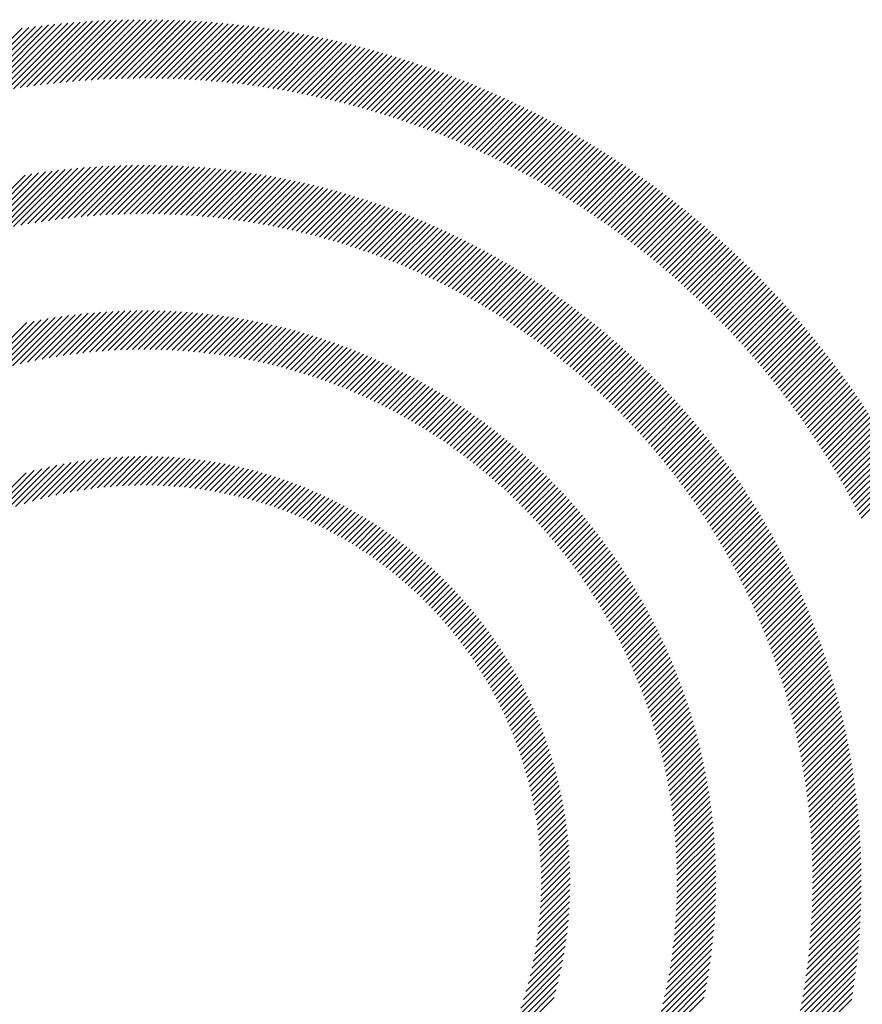
# Model space of a CAD drawing. Extents: x 1.6 to 22, y 0.9 to 27.7.
# Drawn here: x 2.4 to 3.2, y 26.8 to 27.7 of the extents above; entities that cross this region are included whole.
import ezdxf

# ---------------------------------------------------------------- set-up
doc = ezdxf.new("R2010")
doc.units = 0
doc.header["$LTSCALE"] = 2
doc.header["$MEASUREMENT"] = 0
doc.layers.get('0').update_dxf_attribs({"linetype": 'CONTINUOUS'})
doc.layers.add('BORDER', color=7, linetype='CONTINUOUS')
doc.styles.add('PLATE', font='MyriadPro-Regular_0.ttf')

# ---------------------------------------------------------------- blocks, each defined once
blk = doc.blocks.new('WTITLE')
at = {"color": 142, "linetype": 'Continuous', "true_color": 0x0093d0}
for p, q in [((-7.42226, -0.12086), (-7.39742, -0.09601)), ((-7.41972, -0.12047), (-7.39511, -0.09587)), ((-7.41721, -0.12012), (-7.39283, -0.09574)), ((-7.41472, -0.11979), (-7.39056, -0.09563)), ((-7.41225, -0.11948), (-7.3883, -0.09553)), ((-7.4098, -0.11919), (-7.38607, -0.09546)), ((-7.40738, -0.11893), (-7.38385, -0.09539)), ((-7.40498, -0.11869), (-7.38164, -0.09535)), ((-7.4026, -0.11847), (-7.37945, -0.09531)), ((-7.40025, -0.11827), (-7.37727, -0.0953)), ((-7.39791, -0.11809), (-7.37511, -0.09529)), ((-7.39559, -0.11793), (-7.37296, -0.0953)), ((-7.39329, -0.11779), (-7.37083, -0.09533)), ((-7.39101, -0.11766), (-7.36871, -0.09537)), ((-7.38874, -0.11756), (-7.3666, -0.09542)), ((-7.3865, -0.11747), (-7.36451, -0.09548)), ((-7.38427, -0.1174), (-7.36242, -0.09556)), ((-7.38206, -0.11735), (-7.36036, -0.09565)), ((-7.37986, -0.11731), (-7.3583, -0.09575)), ((-7.37768, -0.11729), (-7.35625, -0.09587)), ((-7.37551, -0.11728), (-7.35422, -0.09599)), ((-7.44933, -0.12634), (-7.42151, -0.09851)), ((-7.44647, -0.12564), (-7.419, -0.09817)), ((-7.44365, -0.12497), (-7.41652, -0.09784)), ((-7.44086, -0.12434), (-7.41406, -0.09754)), ((-7.43811, -0.12375), (-7.41162, -0.09727)), ((-7.43539, -0.12319), (-7.40921, -0.09701)), ((-7.43271, -0.12267), (-7.40681, -0.09677)), ((-7.43005, -0.12217), (-7.40443, -0.09655)), ((-7.42743, -0.1217), (-7.40208, -0.09635)), ((-7.42483, -0.12127), (-7.39974, -0.09617)), ((-7.37336, -0.11729), (-7.3522, -0.09613)), ((-7.37123, -0.11731), (-7.35019, -0.09628)), ((-7.36911, -0.11735), (-7.3482, -0.09644)), ((-7.367, -0.1174), (-7.34621, -0.09662)), ((-7.36491, -0.11747), (-7.34424, -0.0968)), ((-7.36283, -0.11755), (-7.34227, -0.097)), ((-7.36076, -0.11764), (-7.34032, -0.0972)), ((-7.35871, -0.11775), (-7.33838, -0.09742)), ((-7.35667, -0.11787), (-7.33645, -0.09765)), ((-7.35465, -0.118), (-7.33453, -0.09788)), ((-7.35263, -0.11815), (-7.33262, -0.09813)), ((-7.35063, -0.11831), (-7.33072, -0.09839)), ((-7.34865, -0.11848), (-7.32883, -0.09866)), ((-7.34667, -0.11866), (-7.32695, -0.09894)), ((-7.3447, -0.11885), (-7.32508, -0.09923)), ((-7.34275, -0.11906), (-7.32322, -0.09953)), ((-7.34081, -0.11928), (-7.32136, -0.09983)), ((-7.33888, -0.11951), (-7.31952, -0.10015)), ((-7.33696, -0.11975), (-7.31769, -0.10048)), ((-7.33505, -0.12), (-7.31587, -0.10081)), ((-7.33316, -0.12026), (-7.31405, -0.10116)), ((-7.33127, -0.12053), (-7.31225, -0.10151)), ((-7.32939, -0.12081), (-7.31045, -0.10187)), ((-7.32753, -0.12111), (-7.30866, -0.10224)), ((-7.32567, -0.12141), (-7.30688, -0.10262)), ((-7.32383, -0.12173), (-7.30511, -0.10301)), ((-7.32199, -0.12205), (-7.30335, -0.10341)), ((-7.32017, -0.12238), (-7.3016, -0.10381)), ((-7.31835, -0.12273), (-7.29986, -0.10423)), ((-7.31655, -0.12308), (-7.29812, -0.10465)), ((-7.31475, -0.12344), (-7.29639, -0.10508)), ((-7.31297, -0.12382), (-7.29467, -0.10552)), ((-7.31119, -0.1242), (-7.29296, -0.10597)), ((-7.30942, -0.12459), (-7.29125, -0.10642)), ((-7.30766, -0.12499), (-7.28956, -0.10688)), ((-7.30591, -0.1254), (-7.28787, -0.10735)), ((-7.30417, -0.12582), (-7.28619, -0.10783)), ((-7.30244, -0.12624), (-7.28451, -0.10832)), ((-7.30072, -0.12668), (-7.28285, -0.10881)), ((-7.299, -0.12712), (-7.28119, -0.10931)), ((-7.2973, -0.12758), (-7.27954, -0.10982)), ((-7.2956, -0.12804), (-7.2779, -0.11034)), ((-7.29391, -0.12851), (-7.27626, -0.11086)), ((-7.29223, -0.12898), (-7.27463, -0.11139)), ((-7.29056, -0.12947), (-7.27301, -0.11193)), ((-7.28889, -0.12997), (-7.2714, -0.11247)), ((-7.28724, -0.13047), (-7.26979, -0.11302)), ((-7.28559, -0.13098), (-7.26819, -0.11358)), ((-7.28395, -0.1315), (-7.2666, -0.11415)), ((-7.28231, -0.13202), (-7.26501, -0.11472)), ((-7.28069, -0.13256), (-7.26343, -0.1153)), ((-7.27907, -0.1331), (-7.26186, -0.11589)), ((-7.27746, -0.13365), (-7.26029, -0.11648)), ((-7.27586, -0.1342), (-7.25874, -0.11708)), ((-7.27427, -0.13477), (-7.25718, -0.11769)), ((-7.27268, -0.13534), (-7.25564, -0.1183)), ((-7.2711, -0.13592), (-7.2541, -0.11892)), ((-7.26953, -0.13651), (-7.25257, -0.11955)), ((-7.26796, -0.1371), (-7.25104, -0.12018)), ((-7.26641, -0.1377), (-7.24952, -0.12082)), ((-7.26486, -0.13831), (-7.24801, -0.12146)), ((-7.26331, -0.13893), (-7.2465, -0.12212)), ((-7.26178, -0.13955), (-7.245, -0.12277)), ((-7.26025, -0.14018), (-7.24351, -0.12344)), ((-7.25872, -0.14081), (-7.24202, -0.12411)), ((-7.25721, -0.14146), (-7.24054, -0.12479)), ((-7.2557, -0.14211), (-7.23907, -0.12547)), ((-7.2542, -0.14276), (-7.2376, -0.12616)), ((-7.2527, -0.14343), (-7.23613, -0.12686)), ((-7.25122, -0.1441), (-7.23468, -0.12756)), ((-7.24973, -0.14478), (-7.23323, -0.12827)), ((-7.24826, -0.14546), (-7.23178, -0.12898)), ((-7.24679, -0.14615), (-7.23034, -0.1297)), ((-7.24533, -0.14685), (-7.22891, -0.13043)), ((-7.24387, -0.14755), (-7.22748, -0.13116)), ((-7.24243, -0.14826), (-7.22606, -0.1319)), ((-7.24098, -0.14898), (-7.22465, -0.13264)), ((-7.23955, -0.1497), (-7.22324, -0.13339)), ((-7.23812, -0.15043), (-7.22184, -0.13415)), ((-7.2367, -0.15117), (-7.22044, -0.13491)), ((-7.23528, -0.15191), (-7.21905, -0.13568)), ((-7.23387, -0.15266), (-7.21766, -0.13645)), ((-7.23246, -0.15341), (-7.21628, -0.13723)), ((-7.23107, -0.15417), (-7.21491, -0.13801)), ((-7.22967, -0.15494), (-7.21354, -0.1388)), ((-7.22829, -0.15571), (-7.21217, -0.1396)), ((-7.22691, -0.15649), (-7.21082, -0.1404)), ((-7.22554, -0.15728), (-7.20946, -0.14121)), ((-7.22417, -0.15807), (-7.20812, -0.14202)), ((-7.22281, -0.15887), (-7.20678, -0.14284)), ((-7.22145, -0.15967), (-7.20544, -0.14366)), ((-7.2201, -0.16048), (-7.20411, -0.14449)), ((-7.21876, -0.16129), (-7.20279, -0.14532)), ((-7.21742, -0.16212), (-7.20147, -0.14616)), ((-7.21609, -0.16294), (-7.20016, -0.14701)), ((-7.42743, -0.17351), (-7.40542, -0.15151)), ((-7.42472, -0.17296), (-7.40301, -0.15126)), ((-7.42204, -0.17245), (-7.40062, -0.15103)), ((-7.4194, -0.17197), (-7.39826, -0.15082)), ((-7.4168, -0.17152), (-7.39591, -0.15063)), ((-7.41423, -0.17111), (-7.39359, -0.15047)), ((-7.4117, -0.17074), (-7.39129, -0.15033)), ((-7.40919, -0.17039), (-7.38901, -0.15021)), ((-7.40671, -0.17007), (-7.38675, -0.15011)), ((-7.40426, -0.16978), (-7.38451, -0.15003)), ((-7.40184, -0.16952), (-7.38229, -0.14996)), ((-7.39945, -0.16928), (-7.38009, -0.14992)), ((-7.39708, -0.16907), (-7.3779, -0.14989)), ((-7.39473, -0.16888), (-7.37573, -0.14988)), ((-7.39241, -0.16872), (-7.37358, -0.14989)), ((-7.39011, -0.16858), (-7.37145, -0.14992)), ((-7.38783, -0.16846), (-7.36933, -0.14996)), ((-7.38557, -0.16836), (-7.36723, -0.15002)), ((-7.38334, -0.16828), (-7.36514, -0.15009)), ((-7.38112, -0.16823), (-7.36307, -0.15018)), ((-7.37893, -0.16819), (-7.36102, -0.15028)), ((-7.37675, -0.16817), (-7.35897, -0.1504)), ((-7.37459, -0.16817), (-7.35695, -0.15053)), ((-7.37245, -0.16819), (-7.35493, -0.15067)), ((-7.37033, -0.16822), (-7.35294, -0.15083)), ((-7.36822, -0.16828), (-7.35095, -0.15101)), ((-7.36613, -0.16835), (-7.34898, -0.15119)), ((-7.36406, -0.16843), (-7.34702, -0.15139)), ((-7.21477, -0.16378), (-7.19885, -0.14786)), ((-7.21345, -0.16462), (-7.19755, -0.14872)), ((-7.21213, -0.16546), (-7.19625, -0.14958)), ((-7.21082, -0.16631), (-7.19496, -0.15044)), ((-7.20952, -0.16717), (-7.19367, -0.15132)), ((-7.44463, -0.17777), (-7.42046, -0.1536)), ((-7.44164, -0.17693), (-7.41788, -0.15318)), ((-7.4387, -0.17616), (-7.41534, -0.15279)), ((-7.43582, -0.17543), (-7.41282, -0.15243)), ((-7.43298, -0.17474), (-7.41033, -0.1521)), ((-7.43018, -0.17411), (-7.40786, -0.15179)), ((-7.362, -0.16854), (-7.34508, -0.15161)), ((-7.35996, -0.16865), (-7.34314, -0.15183)), ((-7.35794, -0.16879), (-7.34122, -0.15207)), ((-7.35593, -0.16894), (-7.33931, -0.15232)), ((-7.35393, -0.1691), (-7.33742, -0.15259)), ((-7.35195, -0.16928), (-7.33554, -0.15286)), ((-7.34999, -0.16947), (-7.33366, -0.15315)), ((-7.34803, -0.16968), (-7.3318, -0.15345)), ((-7.34609, -0.1699), (-7.32995, -0.15376)), ((-7.34417, -0.17013), (-7.32812, -0.15408)), ((-7.34226, -0.17038), (-7.32629, -0.15441)), ((-7.34036, -0.17064), (-7.32448, -0.15475)), ((-7.33847, -0.17091), (-7.32267, -0.15511)), ((-7.20823, -0.16803), (-7.19239, -0.15219)), ((-7.20694, -0.1689), (-7.19111, -0.15308)), ((-7.20565, -0.16977), (-7.18984, -0.15397)), ((-7.20437, -0.17065), (-7.18858, -0.15486)), ((-7.3366, -0.1712), (-7.32088, -0.15547)), ((-7.33474, -0.1715), (-7.31909, -0.15585)), ((-7.33289, -0.17181), (-7.31732, -0.15624)), ((-7.33106, -0.17213), (-7.31556, -0.15663)), ((-7.32923, -0.17247), (-7.31381, -0.15704)), ((-7.32742, -0.17281), (-7.31206, -0.15745)), ((-7.32562, -0.17317), (-7.31033, -0.15788)), ((-7.32383, -0.17354), (-7.30861, -0.15832)), ((-7.32205, -0.17392), (-7.3069, -0.15876)), ((-7.2031, -0.17154), (-7.18732, -0.15576)), ((-7.20183, -0.17243), (-7.18606, -0.15666)), ((-7.20057, -0.17333), (-7.18481, -0.15757)), ((-7.19931, -0.17423), (-7.18357, -0.15849)), ((-7.32029, -0.17431), (-7.30519, -0.15922)), ((-7.31853, -0.17472), (-7.3035, -0.15968)), ((-7.31679, -0.17513), (-7.30182, -0.16016)), ((-7.31505, -0.17555), (-7.30014, -0.16064)), ((-7.31333, -0.17599), (-7.29847, -0.16113)), ((-7.31162, -0.17643), (-7.29682, -0.16164)), ((-7.30991, -0.17689), (-7.29517, -0.16215)), ((-7.19806, -0.17514), (-7.18233, -0.15941)), ((-7.19682, -0.17605), (-7.1811, -0.16033)), ((-7.19558, -0.17697), (-7.17987, -0.16126)), ((-7.19434, -0.1779), (-7.17865, -0.1622)), ((-7.30822, -0.17736), (-7.29353, -0.16267)), ((-7.30654, -0.17783), (-7.2919, -0.16319)), ((-7.30486, -0.17832), (-7.29028, -0.16373)), ((-7.3032, -0.17881), (-7.28866, -0.16428)), ((-7.30155, -0.17932), (-7.28706, -0.16483)), ((-7.2999, -0.17983), (-7.28546, -0.16539)), ((-7.29827, -0.18036), (-7.28388, -0.16596)), ((-7.19312, -0.17883), (-7.17743, -0.16314)), ((-7.19189, -0.17976), (-7.17622, -0.16409)), ((-7.19068, -0.1807), (-7.17501, -0.16504)), ((-7.18947, -0.18165), (-7.17381, -0.16599)), ((-7.29664, -0.18089), (-7.2823, -0.16654)), ((-7.29503, -0.18143), (-7.28072, -0.16713)), ((-7.29342, -0.18199), (-7.27916, -0.16773)), ((-7.29182, -0.18255), (-7.27761, -0.16833)), ((-7.29023, -0.18312), (-7.27606, -0.16894)), ((-7.28865, -0.1837), (-7.27452, -0.16956)), ((-7.18826, -0.18261), (-7.17261, -0.16696)), ((-7.18706, -0.18356), (-7.17142, -0.16792)), ((-7.18587, -0.18453), (-7.17023, -0.16889)), ((-7.18468, -0.1855), (-7.16905, -0.16987)), ((-7.28708, -0.18428), (-7.27299, -0.17019)), ((-7.28552, -0.18488), (-7.27147, -0.17083)), ((-7.28397, -0.18549), (-7.26995, -0.17147)), ((-7.28242, -0.1861), (-7.26844, -0.17212)), ((-7.28089, -0.18672), (-7.26694, -0.17278)), ((-7.27936, -0.18735), (-7.26545, -0.17344)), ((-7.18349, -0.18647), (-7.16787, -0.17085)), ((-7.18231, -0.18745), (-7.1667, -0.17184)), ((-7.18114, -0.18844), (-7.16554, -0.17283)), ((-7.27784, -0.18799), (-7.26396, -0.17412)), ((-7.27633, -0.18864), (-7.26249, -0.1748)), ((-7.27482, -0.18929), (-7.26102, -0.17549)), ((-7.27333, -0.18996), (-7.25955, -0.17618)), ((-7.27184, -0.19063), (-7.2581, -0.17689)), ((-7.17997, -0.18943), (-7.16437, -0.17383)), ((-7.17881, -0.19043), (-7.16322, -0.17483)), ((-7.17766, -0.19143), (-7.16207, -0.17584)), ((-7.17651, -0.19244), (-7.16092, -0.17685)), ((-7.27036, -0.19131), (-7.25665, -0.1776)), ((-7.26889, -0.192), (-7.25521, -0.17832)), ((-7.26743, -0.19269), (-7.25378, -0.17904)), ((-7.26597, -0.1934), (-7.25235, -0.17977)), ((-7.26453, -0.19411), (-7.25093, -0.18051)), ((-7.17536, -0.19345), (-7.15978, -0.17787)), ((-7.17422, -0.19447), (-7.15865, -0.1789)), ((-7.17309, -0.1955), (-7.15751, -0.17992)), ((-7.17196, -0.19653), (-7.15639, -0.18096)), ((-7.26309, -0.19483), (-7.24952, -0.18126)), ((-7.26166, -0.19556), (-7.24811, -0.18201)), ((-7.26023, -0.19629), (-7.24671, -0.18277)), ((-7.25882, -0.19703), (-7.24532, -0.18354)), ((-7.25741, -0.19778), (-7.24394, -0.18431)), ((-7.17083, -0.19756), (-7.15527, -0.182)), ((-7.16972, -0.1986), (-7.15415, -0.18304)), ((-7.1686, -0.19965), (-7.15304, -0.18409)), ((-7.25601, -0.19854), (-7.24256, -0.18509)), ((-7.25461, -0.19931), (-7.24119, -0.18588)), ((-7.25322, -0.20008), (-7.23982, -0.18668)), ((-7.25185, -0.20086), (-7.23847, -0.18748)), ((-7.25047, -0.20164), (-7.23712, -0.18829)), ((-7.1675, -0.2007), (-7.15194, -0.18514)), ((-7.16639, -0.20176), (-7.15084, -0.1862)), ((-7.1653, -0.20282), (-7.14974, -0.18726)), ((-7.16421, -0.20389), (-7.14865, -0.18833)), ((-7.24911, -0.20244), (-7.23577, -0.1891)), ((-7.24775, -0.20324), (-7.23444, -0.18992)), ((-7.2464, -0.20405), (-7.2331, -0.19075)), ((-7.24506, -0.20486), (-7.23178, -0.19159)), ((-7.16312, -0.20496), (-7.14757, -0.18941)), ((-7.16204, -0.20604), (-7.14649, -0.19048)), ((-7.16097, -0.20712), (-7.14541, -0.19157)), ((-7.24372, -0.20569), (-7.23046, -0.19243)), ((-7.24239, -0.20652), (-7.22915, -0.19328)), ((-7.24107, -0.20735), (-7.22785, -0.19413)), ((-7.23976, -0.2082), (-7.22655, -0.19499)), ((-7.23845, -0.20905), (-7.22526, -0.19586)), ((-7.1599, -0.20821), (-7.14434, -0.19266)), ((-7.15883, -0.20931), (-7.14328, -0.19375)), ((-7.15778, -0.21041), (-7.14222, -0.19485)), ((-7.23715, -0.20991), (-7.22397, -0.19673)), ((-7.23586, -0.21077), (-7.2227, -0.19761)), ((-7.23457, -0.21165), (-7.22142, -0.1985)), ((-7.23329, -0.21253), (-7.22016, -0.19939)), ((-7.15672, -0.21151), (-7.14116, -0.19595)), ((-7.15567, -0.21262), (-7.14011, -0.19706)), ((-7.15463, -0.21374), (-7.13907, -0.19818)), ((-7.1536, -0.21486), (-7.13803, -0.1993)), ((-7.23202, -0.21341), (-7.2189, -0.20029)), ((-7.23075, -0.2143), (-7.21765, -0.2012)), ((-7.22949, -0.2152), (-7.2164, -0.20211)), ((-7.22824, -0.21611), (-7.21516, -0.20303)), ((-7.15256, -0.21599), (-7.13699, -0.20042)), ((-7.15154, -0.21712), (-7.13597, -0.20155)), ((-7.15052, -0.21826), (-7.13494, -0.20268)), ((-7.42517, -0.22523), (-7.40663, -0.20668)), ((-7.4223, -0.22452), (-7.40412, -0.20634)), ((-7.4195, -0.22387), (-7.40165, -0.20602)), ((-7.41674, -0.22327), (-7.39921, -0.20574)), ((-7.41404, -0.22273), (-7.3968, -0.2055)), ((-7.41138, -0.22223), (-7.39443, -0.20528)), ((-7.40877, -0.22178), (-7.39208, -0.20509)), ((-7.4062, -0.22137), (-7.38976, -0.20492)), ((-7.40367, -0.221), (-7.38746, -0.20479)), ((-7.40118, -0.22066), (-7.38519, -0.20468)), ((-7.39872, -0.22037), (-7.38295, -0.20459)), ((-7.3963, -0.2201), (-7.38073, -0.20453)), ((-7.39391, -0.21987), (-7.37853, -0.20449)), ((-7.39156, -0.21968), (-7.37635, -0.20447)), ((-7.38923, -0.21951), (-7.3742, -0.20447)), ((-7.38693, -0.21937), (-7.37206, -0.2045)), ((-7.38466, -0.21925), (-7.36995, -0.20455)), ((-7.38241, -0.21917), (-7.36786, -0.20461)), ((-7.38019, -0.2191), (-7.36578, -0.20469)), ((-7.378, -0.21907), (-7.36373, -0.2048)), ((-7.37582, -0.21906), (-7.36169, -0.20492)), ((-7.37367, -0.21907), (-7.35967, -0.20506)), ((-7.37155, -0.2191), (-7.35767, -0.20522)), ((-7.36944, -0.21915), (-7.35568, -0.20539)), ((-7.36736, -0.21923), (-7.35372, -0.20558)), ((-7.3653, -0.21932), (-7.35177, -0.20579)), ((-7.36325, -0.21944), (-7.34983, -0.20601)), ((-7.36123, -0.21957), (-7.34791, -0.20625)), ((-7.35922, -0.21972), (-7.34601, -0.20651)), ((-7.35724, -0.2199), (-7.34412, -0.20678)), ((-7.227, -0.21702), (-7.21393, -0.20395)), ((-7.22576, -0.21794), (-7.2127, -0.20488)), ((-7.22452, -0.21887), (-7.21148, -0.20582)), ((-7.2233, -0.2198), (-7.21026, -0.20676)), ((-7.1495, -0.21941), (-7.13392, -0.20382)), ((-7.14849, -0.22056), (-7.13291, -0.20497)), ((-7.14749, -0.22171), (-7.1319, -0.20612)), ((-7.44055, -0.22981), (-7.41973, -0.209)), ((-7.43731, -0.22873), (-7.41703, -0.20845)), ((-7.43416, -0.22774), (-7.41437, -0.20795)), ((-7.43109, -0.22683), (-7.41175, -0.20749)), ((-7.4281, -0.226), (-7.40917, -0.20707)), ((-7.35527, -0.22009), (-7.34225, -0.20706)), ((-7.35332, -0.22029), (-7.34039, -0.20736)), ((-7.35138, -0.22052), (-7.33854, -0.20768)), ((-7.34947, -0.22076), (-7.33671, -0.20801)), ((-7.34757, -0.22102), (-7.33489, -0.20835)), ((-7.34568, -0.22129), (-7.33309, -0.2087)), ((-7.34381, -0.22159), (-7.3313, -0.20907)), ((-7.34196, -0.22189), (-7.32952, -0.20946)), ((-7.34012, -0.22221), (-7.32776, -0.20985)), ((-7.3383, -0.22255), (-7.32601, -0.21026)), ((-7.22208, -0.22074), (-7.20905, -0.20771)), ((-7.22087, -0.22169), (-7.20785, -0.20867)), ((-7.21966, -0.22264), (-7.20665, -0.20963)), ((-7.21847, -0.2236), (-7.20546, -0.2106)), ((-7.14649, -0.22287), (-7.13089, -0.20727)), ((-7.1455, -0.22404), (-7.1299, -0.20843)), ((-7.14451, -0.22521), (-7.1289, -0.2096)), ((-7.33649, -0.2229), (-7.32427, -0.21068)), ((-7.3347, -0.22327), (-7.32255, -0.21111)), ((-7.33292, -0.22365), (-7.32083, -0.21156)), ((-7.33116, -0.22404), (-7.31913, -0.21201)), ((-7.3294, -0.22445), (-7.31744, -0.21248)), ((-7.32767, -0.22487), (-7.31576, -0.21296)), ((-7.32594, -0.2253), (-7.31409, -0.21345)), ((-7.32423, -0.22575), (-7.31244, -0.21396)), ((-7.21727, -0.22457), (-7.20428, -0.21158)), ((-7.21609, -0.22555), (-7.2031, -0.21256)), ((-7.21491, -0.22653), (-7.20193, -0.21354)), ((-7.14353, -0.22639), (-7.12791, -0.21077)), ((-7.14255, -0.22757), (-7.12693, -0.21194)), ((-7.14158, -0.22876), (-7.12595, -0.21312)), ((-7.14062, -0.22995), (-7.12498, -0.21431)), ((-7.32253, -0.22621), (-7.31079, -0.21447)), ((-7.32084, -0.22668), (-7.30916, -0.215)), ((-7.31917, -0.22716), (-7.30754, -0.21553)), ((-7.31751, -0.22766), (-7.30593, -0.21608)), ((-7.31586, -0.22817), (-7.30433, -0.21664)), ((-7.31422, -0.22869), (-7.30274, -0.21721)), ((-7.3126, -0.22922), (-7.30116, -0.21779)), ((-7.21374, -0.22751), (-7.20076, -0.21454)), ((-7.21257, -0.22851), (-7.1996, -0.21554)), ((-7.21141, -0.22951), (-7.19845, -0.21654)), ((-7.21026, -0.23051), (-7.1973, -0.21755)), ((-7.13966, -0.23115), (-7.12401, -0.2155)), ((-7.1387, -0.23235), (-7.12305, -0.2167)), ((-7.13775, -0.23356), (-7.12209, -0.2179)), ((-7.31098, -0.22977), (-7.29959, -0.21837)), ((-7.30938, -0.23033), (-7.29803, -0.21897)), ((-7.30779, -0.23089), (-7.29648, -0.21958)), ((-7.30621, -0.23147), (-7.29494, -0.2202)), ((-7.30464, -0.23206), (-7.29341, -0.22083)), ((-7.30308, -0.23266), (-7.29189, -0.22147)), ((-7.20912, -0.23153), (-7.19616, -0.21857)), ((-7.20798, -0.23255), (-7.19503, -0.21959)), ((-7.20684, -0.23357), (-7.1939, -0.22062)), ((-7.20572, -0.2346), (-7.19277, -0.22166)), ((-7.13681, -0.23478), (-7.12114, -0.2191)), ((-7.13587, -0.236), (-7.12019, -0.22031)), ((-7.13494, -0.23723), (-7.11925, -0.22153)), ((-7.30153, -0.23327), (-7.29038, -0.22212)), ((-7.3, -0.2339), (-7.28888, -0.22278)), ((-7.29847, -0.23453), (-7.28739, -0.22345)), ((-7.29695, -0.23517), (-7.28591, -0.22412)), ((-7.29545, -0.23582), (-7.28443, -0.22481)), ((-7.2046, -0.23564), (-7.19166, -0.2227)), ((-7.20349, -0.23669), (-7.19055, -0.22375)), ((-7.20238, -0.23774), (-7.18944, -0.22481)), ((-7.13401, -0.23846), (-7.11831, -0.22275)), ((-7.13309, -0.2397), (-7.11738, -0.22398)), ((-7.13218, -0.24094), (-7.11645, -0.22521)), ((-7.29395, -0.23649), (-7.28297, -0.22551)), ((-7.29247, -0.23716), (-7.28152, -0.22621)), ((-7.29099, -0.23785), (-7.28007, -0.22693)), ((-7.28953, -0.23854), (-7.27864, -0.22765)), ((-7.28807, -0.23924), (-7.27721, -0.22838)), ((-7.28663, -0.23996), (-7.27579, -0.22912)), ((-7.20128, -0.2388), (-7.18834, -0.22587)), ((-7.20019, -0.23987), (-7.18725, -0.22693)), ((-7.1991, -0.24094), (-7.18617, -0.228)), ((-7.19802, -0.24202), (-7.18509, -0.22908)), ((-7.13127, -0.24219), (-7.11553, -0.22645)), ((-7.13036, -0.24344), (-7.11461, -0.22769)), ((-7.12947, -0.2447), (-7.1137, -0.22894)), ((-7.28519, -0.24068), (-7.27439, -0.22987)), ((-7.28377, -0.24141), (-7.27299, -0.23063)), ((-7.28235, -0.24216), (-7.27159, -0.2314)), ((-7.28094, -0.24291), (-7.27021, -0.23218)), ((-7.19695, -0.2431), (-7.18401, -0.23017)), ((-7.19588, -0.24419), (-7.18294, -0.23126)), ((-7.19482, -0.24529), (-7.18188, -0.23236)), ((-7.12857, -0.24597), (-7.1128, -0.23019)), ((-7.12769, -0.24724), (-7.1119, -0.23145)), ((-7.12681, -0.24852), (-7.111, -0.23271)), ((-7.27955, -0.24367), (-7.26884, -0.23296)), ((-7.27816, -0.24444), (-7.26747, -0.23375)), ((-7.27678, -0.24522), (-7.26612, -0.23456)), ((-7.27541, -0.24601), (-7.26477, -0.23537)), ((-7.27405, -0.24681), (-7.26343, -0.23618)), ((-7.19376, -0.2464), (-7.18083, -0.23346)), ((-7.19272, -0.24751), (-7.17978, -0.23457)), ((-7.19168, -0.24863), (-7.17873, -0.23568)), ((-7.12593, -0.2498), (-7.11011, -0.23398)), ((-7.12506, -0.25109), (-7.10923, -0.23526)), ((-7.2727, -0.24761), (-7.26209, -0.23701)), ((-7.27136, -0.24843), (-7.26077, -0.23785)), ((-7.27002, -0.24926), (-7.25946, -0.23869)), ((-7.2687, -0.25009), (-7.25815, -0.23954)), ((-7.19064, -0.24975), (-7.1777, -0.2368)), ((-7.18961, -0.25088), (-7.17666, -0.23793)), ((-7.18859, -0.25202), (-7.17564, -0.23906)), ((-7.18758, -0.25316), (-7.17462, -0.2402)), ((-7.1242, -0.25239), (-7.10835, -0.23654)), ((-7.12334, -0.25369), (-7.10748, -0.23782)), ((-7.12249, -0.25499), (-7.10661, -0.23911)), ((-7.26738, -0.25093), (-7.25685, -0.2404)), ((-7.26607, -0.25179), (-7.25556, -0.24127)), ((-7.26478, -0.25265), (-7.25428, -0.24215)), ((-7.26349, -0.25352), (-7.253, -0.24303)), ((-7.18657, -0.25431), (-7.17361, -0.24135)), ((-7.18557, -0.25547), (-7.1726, -0.2425)), ((-7.18457, -0.25663), (-7.1716, -0.24366)), ((-7.12164, -0.25631), (-7.10574, -0.24041)), ((-7.1208, -0.25762), (-7.10489, -0.24171)), ((-7.11996, -0.25895), (-7.10403, -0.24302)), ((-7.26221, -0.25439), (-7.25174, -0.24392)), ((-7.26093, -0.25528), (-7.25048, -0.24482)), ((-7.25967, -0.25618), (-7.24923, -0.24573)), ((-7.25842, -0.25708), (-7.24798, -0.24665)), ((-7.25717, -0.25799), (-7.24675, -0.24757)), ((-7.18358, -0.2578), (-7.1706, -0.24482)), ((-7.1826, -0.25898), (-7.16962, -0.24599)), ((-7.18163, -0.26016), (-7.16863, -0.24717)), ((-7.11914, -0.26028), (-7.10319, -0.24433)), ((-7.11831, -0.26161), (-7.10235, -0.24565)), ((-7.1175, -0.26295), (-7.10151, -0.24697)), ((-7.25593, -0.25891), (-7.24552, -0.2485)), ((-7.2547, -0.25984), (-7.2443, -0.24944)), ((-7.25348, -0.26078), (-7.24309, -0.25039)), ((-7.18066, -0.26136), (-7.16766, -0.24835)), ((-7.1797, -0.26255), (-7.16669, -0.24954)), ((-7.17874, -0.26376), (-7.16572, -0.25074)), ((-7.11668, -0.2643), (-7.10068, -0.2483)), ((-7.11588, -0.26566), (-7.09985, -0.24963)), ((-7.11508, -0.26702), (-7.09904, -0.25097)), ((-7.25227, -0.26173), (-7.24189, -0.25134)), ((-7.25106, -0.26268), (-7.24069, -0.25231)), ((-7.24987, -0.26364), (-7.2395, -0.25328)), ((-7.24868, -0.26461), (-7.23832, -0.25426)), ((-7.17779, -0.26497), (-7.16476, -0.25194)), ((-7.17685, -0.26618), (-7.16381, -0.25314)), ((-7.17592, -0.26741), (-7.16287, -0.25436)), ((-7.11429, -0.26838), (-7.09822, -0.25232)), ((-7.1135, -0.26975), (-7.09741, -0.25367)), ((-7.2475, -0.26559), (-7.23715, -0.25524)), ((-7.24633, -0.26658), (-7.23599, -0.25624)), ((-7.24517, -0.26758), (-7.23483, -0.25724)), ((-7.24401, -0.26858), (-7.23368, -0.25825)), ((-7.17499, -0.26864), (-7.16193, -0.25558)), ((-7.17407, -0.26987), (-7.161, -0.2568)), ((-7.17315, -0.27112), (-7.16007, -0.25804)), ((-7.11272, -0.27113), (-7.09661, -0.25502)), ((-7.11194, -0.27252), (-7.09581, -0.25638)), ((-7.11118, -0.27391), (-7.09502, -0.25775)), ((-7.4208, -0.27699), (-7.40581, -0.262)), ((-7.4177, -0.27604), (-7.40317, -0.26152)), ((-7.41469, -0.27519), (-7.40059, -0.26109)), ((-7.41177, -0.27443), (-7.39805, -0.26071)), ((-7.40894, -0.27376), (-7.39557, -0.26039)), ((-7.40618, -0.27316), (-7.39312, -0.2601)), ((-7.40348, -0.27262), (-7.39072, -0.25986)), ((-7.40085, -0.27215), (-7.38836, -0.25966)), ((-7.39828, -0.27173), (-7.38604, -0.25949)), ((-7.39576, -0.27137), (-7.38375, -0.25936)), ((-7.39329, -0.27106), (-7.38149, -0.25927)), ((-7.39087, -0.2708), (-7.37927, -0.2592)), ((-7.38849, -0.27057), (-7.37708, -0.25917)), ((-7.38615, -0.27039), (-7.37492, -0.25916)), ((-7.38385, -0.27025), (-7.37278, -0.25919)), ((-7.38158, -0.27015), (-7.37067, -0.25924)), ((-7.37935, -0.27008), (-7.36859, -0.25932)), ((-7.37716, -0.27004), (-7.36654, -0.25942)), ((-7.37499, -0.27003), (-7.36451, -0.25955)), ((-7.37286, -0.27006), (-7.3625, -0.2597)), ((-7.37075, -0.27011), (-7.36052, -0.25988)), ((-7.36868, -0.2702), (-7.35855, -0.26007)), ((-7.36663, -0.27031), (-7.35661, -0.26029)), ((-7.3646, -0.27044), (-7.3547, -0.26053)), ((-7.36261, -0.2706), (-7.3528, -0.26079)), ((-7.36063, -0.27079), (-7.35092, -0.26107)), ((-7.35868, -0.271), (-7.34906, -0.26137)), ((-7.35676, -0.27123), (-7.34722, -0.26169)), ((-7.35485, -0.27148), (-7.3454, -0.26203)), ((-7.24287, -0.26959), (-7.23254, -0.25927)), ((-7.24173, -0.27062), (-7.23141, -0.26029)), ((-7.2406, -0.27164), (-7.23028, -0.26132)), ((-7.23948, -0.27268), (-7.22916, -0.26236)), ((-7.17224, -0.27237), (-7.15915, -0.25928)), ((-7.17134, -0.27363), (-7.15824, -0.26052)), ((-7.17045, -0.27489), (-7.15733, -0.26177)), ((-7.11041, -0.2753), (-7.09424, -0.25913)), ((-7.10966, -0.2767), (-7.09346, -0.2605)), ((-7.10891, -0.27811), (-7.09268, -0.26189)), ((-7.43849, -0.28388), (-7.41999, -0.26538)), ((-7.43458, -0.28213), (-7.417, -0.26455)), ((-7.43089, -0.2806), (-7.4141, -0.26381)), ((-7.42738, -0.27925), (-7.41127, -0.26314)), ((-7.42403, -0.27805), (-7.40851, -0.26254)), ((-7.35297, -0.27176), (-7.3436, -0.26239)), ((-7.35111, -0.27205), (-7.34182, -0.26276)), ((-7.34927, -0.27237), (-7.34005, -0.26316)), ((-7.34745, -0.27271), (-7.3383, -0.26356)), ((-7.34564, -0.27307), (-7.33657, -0.26399)), ((-7.34386, -0.27345), (-7.33485, -0.26443)), ((-7.3421, -0.27384), (-7.33315, -0.26489)), ((-7.34035, -0.27425), (-7.33147, -0.26537)), ((-7.33863, -0.27469), (-7.3298, -0.26586)), ((-7.23836, -0.27373), (-7.22805, -0.26341)), ((-7.23726, -0.27478), (-7.22695, -0.26447)), ((-7.23616, -0.27584), (-7.22585, -0.26553)), ((-7.16956, -0.27616), (-7.15643, -0.26303)), ((-7.16868, -0.27744), (-7.15553, -0.26429)), ((-7.1678, -0.27872), (-7.15464, -0.26556)), ((-7.10816, -0.27953), (-7.09191, -0.26328)), ((-7.10743, -0.28095), (-7.09115, -0.26467)), ((-7.1067, -0.28238), (-7.09039, -0.26608)), ((-7.33692, -0.27514), (-7.32814, -0.26636)), ((-7.33523, -0.2756), (-7.32651, -0.26688)), ((-7.33355, -0.27608), (-7.32488, -0.26742)), ((-7.33189, -0.27658), (-7.32327, -0.26797)), ((-7.33025, -0.2771), (-7.32168, -0.26853)), ((-7.32862, -0.27763), (-7.3201, -0.26911)), ((-7.32701, -0.27818), (-7.31853, -0.2697)), ((-7.23507, -0.27691), (-7.22476, -0.2666)), ((-7.23399, -0.27799), (-7.22368, -0.26768)), ((-7.23292, -0.27908), (-7.22261, -0.26876)), ((-7.16694, -0.28001), (-7.15376, -0.26684)), ((-7.16608, -0.28131), (-7.15289, -0.26812)), ((-7.16522, -0.28262), (-7.15202, -0.26941)), ((-7.32541, -0.27874), (-7.31697, -0.2703)), ((-7.32383, -0.27932), (-7.31543, -0.27092)), ((-7.32226, -0.27991), (-7.31391, -0.27155)), ((-7.32071, -0.28052), (-7.31239, -0.2722)), ((-7.31918, -0.28114), (-7.31089, -0.27286)), ((-7.23186, -0.28017), (-7.22154, -0.26986)), ((-7.2308, -0.28127), (-7.22049, -0.27096)), ((-7.22975, -0.28239), (-7.21944, -0.27207)), ((-7.22871, -0.28351), (-7.21839, -0.27319)), ((-7.16438, -0.28393), (-7.15116, -0.27071)), ((-7.16354, -0.28525), (-7.1503, -0.27201)), ((-7.16271, -0.28658), (-7.14945, -0.27332)), ((-7.31765, -0.28177), (-7.3094, -0.27353)), ((-7.31614, -0.28242), (-7.30793, -0.27421)), ((-7.31465, -0.28309), (-7.30647, -0.27491)), ((-7.31317, -0.28376), (-7.30502, -0.27561)), ((-7.3117, -0.28445), (-7.30358, -0.27633)), ((-7.31024, -0.28516), (-7.30215, -0.27707)), ((-7.22768, -0.28463), (-7.21736, -0.27431)), ((-7.22666, -0.28577), (-7.21633, -0.27544)), ((-7.22564, -0.28691), (-7.21531, -0.27658)), ((-7.16188, -0.28791), (-7.14861, -0.27464)), ((-7.16106, -0.28925), (-7.14777, -0.27596)), ((-7.3088, -0.28587), (-7.30074, -0.27781)), ((-7.30737, -0.2866), (-7.29933, -0.27857)), ((-7.30595, -0.28735), (-7.29794, -0.27933)), ((-7.30455, -0.2881), (-7.29656, -0.28011)), ((-7.22464, -0.28806), (-7.2143, -0.27773)), ((-7.22364, -0.28922), (-7.2133, -0.27888)), ((-7.22265, -0.29039), (-7.2123, -0.28005)), ((-7.16025, -0.2906), (-7.14694, -0.27729)), ((-7.15945, -0.29196), (-7.14612, -0.27862)), ((-7.15865, -0.29332), (-7.1453, -0.27997)), ((-7.30316, -0.28887), (-7.29519, -0.2809)), ((-7.30178, -0.28965), (-7.29384, -0.28171)), ((-7.30042, -0.29044), (-7.29249, -0.28252)), ((-7.29906, -0.29125), (-7.29116, -0.28334)), ((-7.29772, -0.29206), (-7.28983, -0.28418)), ((-7.22167, -0.29157), (-7.21131, -0.28122)), ((-7.22069, -0.29276), (-7.21033, -0.28239)), ((-7.21973, -0.29395), (-7.20936, -0.28358)), ((-7.15787, -0.29469), (-7.14449, -0.28131)), ((-7.15708, -0.29607), (-7.14369, -0.28267)), ((-7.15631, -0.29745), (-7.14289, -0.28403)), ((-7.29639, -0.29289), (-7.28852, -0.28503)), ((-7.29507, -0.29373), (-7.28722, -0.28589)), ((-7.29377, -0.29459), (-7.28593, -0.28675)), ((-7.29247, -0.29545), (-7.28465, -0.28763)), ((-7.21877, -0.29515), (-7.20839, -0.28477)), ((-7.21782, -0.29636), (-7.20744, -0.28597)), ((-7.21688, -0.29758), (-7.20649, -0.28718)), ((-7.15554, -0.29884), (-7.1421, -0.2854)), ((-7.15478, -0.30024), (-7.14132, -0.28678)), ((-7.15403, -0.30165), (-7.14054, -0.28816)), ((-7.29119, -0.29633), (-7.28338, -0.28852)), ((-7.28992, -0.29721), (-7.28213, -0.28943)), ((-7.28866, -0.29811), (-7.28088, -0.29034)), ((-7.28741, -0.29902), (-7.27964, -0.29126)), ((-7.21595, -0.29881), (-7.20555, -0.2884)), ((-7.21503, -0.30004), (-7.20461, -0.28963)), ((-7.21411, -0.30129), (-7.20369, -0.29086)), ((-7.15329, -0.30307), (-7.13977, -0.28955)), ((-7.15255, -0.30449), (-7.13901, -0.29095)), ((-7.28617, -0.29995), (-7.27842, -0.29219)), ((-7.28495, -0.30088), (-7.2772, -0.29314)), ((-7.28373, -0.30182), (-7.276, -0.29409)), ((-7.28253, -0.30278), (-7.2748, -0.29505)), ((-7.21321, -0.30254), (-7.20277, -0.2921)), ((-7.21231, -0.3038), (-7.20186, -0.29335)), ((-7.21142, -0.30507), (-7.20095, -0.2946)), ((-7.15182, -0.30592), (-7.13826, -0.29235)), ((-7.1511, -0.30735), (-7.13751, -0.29376)), ((-7.15039, -0.3088), (-7.13677, -0.29518)), ((-7.28134, -0.30375), (-7.27362, -0.29603)), ((-7.28016, -0.30473), (-7.27245, -0.29702)), ((-7.27899, -0.30572), (-7.27128, -0.29801)), ((-7.27783, -0.30672), (-7.27013, -0.29902)), ((-7.21054, -0.30635), (-7.20006, -0.29587)), ((-7.20967, -0.30764), (-7.19917, -0.29714)), ((-7.20881, -0.30893), (-7.1983, -0.29842)), ((-7.14968, -0.31025), (-7.13603, -0.2966)), ((-7.14898, -0.31171), (-7.13531, -0.29804)), ((-7.27668, -0.30773), (-7.26899, -0.30003)), ((-7.27555, -0.30875), (-7.26786, -0.30106)), ((-7.27442, -0.30978), (-7.26674, -0.3021)), ((-7.20795, -0.31024), (-7.19743, -0.29971)), ((-7.20711, -0.31155), (-7.19656, -0.30101)), ((-7.20627, -0.31287), (-7.19571, -0.30231)), ((-7.14829, -0.31318), (-7.13459, -0.29947)), ((-7.14761, -0.31466), (-7.13387, -0.30092)), ((-7.14694, -0.31614), (-7.13317, -0.30237)), ((-7.27331, -0.31083), (-7.26562, -0.30314)), ((-7.2722, -0.31188), (-7.26452, -0.3042)), ((-7.27111, -0.31295), (-7.26343, -0.30527)), ((-7.27003, -0.31403), (-7.26235, -0.30635)), ((-7.20544, -0.3142), (-7.19486, -0.30362)), ((-7.20462, -0.31554), (-7.19403, -0.30494)), ((-7.20381, -0.31689), (-7.1932, -0.30627)), ((-7.14627, -0.31764), (-7.13247, -0.30383)), ((-7.14561, -0.31914), (-7.13178, -0.3053)), ((-7.26896, -0.31512), (-7.26128, -0.30744)), ((-7.2679, -0.31622), (-7.26022, -0.30853)), ((-7.26685, -0.31733), (-7.25917, -0.30964)), ((-7.20301, -0.31825), (-7.19238, -0.30761)), ((-7.20222, -0.31962), (-7.19156, -0.30896)), ((-7.20144, -0.32099), (-7.19076, -0.31031)), ((-7.14496, -0.32065), (-7.1311, -0.30678)), ((-7.14432, -0.32216), (-7.13042, -0.30826)), ((-7.14369, -0.32369), (-7.12975, -0.30975)), ((-7.26582, -0.31845), (-7.25813, -0.31076)), ((-7.26479, -0.31958), (-7.2571, -0.31189)), ((-7.26378, -0.32073), (-7.25608, -0.31303)), ((-7.20067, -0.32238), (-7.18996, -0.31168)), ((-7.1999, -0.32377), (-7.18918, -0.31305)), ((-7.14307, -0.32522), (-7.12909, -0.31125)), ((-7.14245, -0.32677), (-7.12844, -0.31276)), ((-7.26277, -0.32188), (-7.25507, -0.31418)), ((-7.26178, -0.32305), (-7.25407, -0.31534)), ((-7.2608, -0.32422), (-7.25309, -0.31651)), ((-7.25983, -0.32541), (-7.25211, -0.31769)), ((-7.19915, -0.32518), (-7.1884, -0.31443)), ((-7.1984, -0.32659), (-7.18763, -0.31582)), ((-7.19767, -0.32801), (-7.18687, -0.31721)), ((-7.14184, -0.32832), (-7.12779, -0.31427)), ((-7.14124, -0.32988), (-7.12716, -0.31579)), ((-7.14065, -0.33145), (-7.12653, -0.31732)), ((-7.25887, -0.32661), (-7.25114, -0.31888)), ((-7.25792, -0.32782), (-7.25018, -0.32009)), ((-7.25698, -0.32904), (-7.24924, -0.3213)), ((-7.19694, -0.32945), (-7.18611, -0.31862)), ((-7.19622, -0.33089), (-7.18537, -0.32004)), ((-7.19552, -0.33234), (-7.18464, -0.32146)), ((-7.14007, -0.33302), (-7.1259, -0.31886)), ((-7.1395, -0.33461), (-7.12529, -0.3204)), ((-7.25606, -0.33028), (-7.2483, -0.32252)), ((-7.25514, -0.33152), (-7.24738, -0.32375)), ((-7.25424, -0.33278), (-7.24646, -0.325)), ((-7.19482, -0.3338), (-7.18391, -0.32289)), ((-7.19413, -0.33528), (-7.18319, -0.32433)), ((-7.13894, -0.33621), (-7.12468, -0.32195)), ((-7.13838, -0.33781), (-7.12409, -0.32352)), ((-7.13784, -0.33942), (-7.1235, -0.32508)), ((-7.25335, -0.33405), (-7.24556, -0.32625)), ((-7.25247, -0.33532), (-7.24466, -0.32752)), ((-7.2516, -0.33662), (-7.24378, -0.32879)), ((-7.19346, -0.33676), (-7.18249, -0.32579)), ((-7.19279, -0.33825), (-7.18179, -0.32725)), ((-7.19214, -0.33975), (-7.1811, -0.32872)), ((-7.1373, -0.34105), (-7.12292, -0.32666)), ((-7.13677, -0.34268), (-7.12234, -0.32825)), ((-7.25075, -0.33792), (-7.24291, -0.33008)), ((-7.2499, -0.33923), (-7.24205, -0.33138)), ((-7.19149, -0.34127), (-7.18042, -0.33019)), ((-7.19085, -0.34279), (-7.17975, -0.33168)), ((-7.13626, -0.34432), (-7.12178, -0.32984)), ((-7.13575, -0.34597), (-7.12122, -0.33144)), ((-7.24907, -0.34056), (-7.2412, -0.33269)), ((-7.24825, -0.3419), (-7.24036, -0.33401)), ((-7.24744, -0.34325), (-7.23953, -0.33534)), ((-7.19023, -0.34432), (-7.17909, -0.33318)), ((-7.18961, -0.34587), (-7.17843, -0.33469)), ((-7.18901, -0.34742), (-7.17779, -0.3362)), ((-7.13525, -0.34763), (-7.12067, -0.33305)), ((-7.13476, -0.3493), (-7.12013, -0.33467)), ((-7.24664, -0.34461), (-7.23871, -0.33668)), ((-7.24586, -0.34598), (-7.23791, -0.33803)), ((-7.24509, -0.34737), (-7.23712, -0.3394)), ((-7.18842, -0.34899), (-7.17716, -0.33773)), ((-7.18784, -0.35057), (-7.17654, -0.33927)), ((-7.13428, -0.35098), (-7.1196, -0.3363)), ((-7.13381, -0.35267), (-7.11908, -0.33794)), ((-7.13336, -0.35437), (-7.11857, -0.33958)), ((-7.24433, -0.34877), (-7.23633, -0.34078)), ((-7.24358, -0.35018), (-7.23556, -0.34216)), ((-7.24285, -0.35161), (-7.2348, -0.34356)), ((-7.18727, -0.35215), (-7.17593, -0.34081)), ((-7.18671, -0.35375), (-7.17532, -0.34237)), ((-7.13291, -0.35608), (-7.11806, -0.34124)), ((-7.13247, -0.3578), (-7.11757, -0.3429)), ((-7.24213, -0.35305), (-7.23406, -0.34497)), ((-7.24142, -0.3545), (-7.23332, -0.3464)), ((-7.18616, -0.35536), (-7.17473, -0.34394)), ((-7.18562, -0.35699), (-7.17415, -0.34551)), ((-7.1851, -0.35862), (-7.17358, -0.3471)), ((-7.13204, -0.35954), (-7.11708, -0.34457)), ((-7.13163, -0.36128), (-7.1166, -0.34626)), ((-7.24073, -0.35596), (-7.2326, -0.34783)), ((-7.24004, -0.35744), (-7.23188, -0.34928)), ((-7.23938, -0.35893), (-7.23119, -0.35074)), ((-7.18458, -0.36027), (-7.17302, -0.3487)), ((-7.18408, -0.36192), (-7.17247, -0.35031)), ((-7.13122, -0.36303), (-7.11614, -0.34795)), ((-7.13083, -0.36479), (-7.11568, -0.34965)), ((-7.23872, -0.36044), (-7.2305, -0.35221)), ((-7.23808, -0.36196), (-7.22982, -0.3537)), ((-7.1836, -0.3636), (-7.17193, -0.35193)), ((-7.18312, -0.36528), (-7.1714, -0.35356)), ((-7.13044, -0.36657), (-7.11523, -0.35136)), ((-7.13007, -0.36835), (-7.11479, -0.35308)), ((-7.23746, -0.36349), (-7.22916, -0.35519)), ((-7.23685, -0.36504), (-7.22852, -0.3567)), ((-7.23625, -0.3666), (-7.22788, -0.35823)), ((-7.18266, -0.36697), (-7.17088, -0.3552)), ((-7.18221, -0.36868), (-7.17038, -0.35685)), ((-7.12971, -0.37015), (-7.11436, -0.35481)), ((-7.12936, -0.37196), (-7.11394, -0.35655)), ((-7.12902, -0.37378), (-7.11353, -0.3583)), ((-7.23567, -0.36817), (-7.22726, -0.35976)), ((-7.2351, -0.36977), (-7.22665, -0.36131)), ((-7.18177, -0.3704), (-7.16988, -0.35851)), ((-7.18134, -0.37214), (-7.1694, -0.36019)), ((-7.18093, -0.37388), (-7.16892, -0.36188)), ((-7.12869, -0.37561), (-7.11313, -0.36006)), ((-7.12838, -0.37746), (-7.11275, -0.36183)), ((-7.23455, -0.37137), (-7.22605, -0.36288)), ((-7.23401, -0.37299), (-7.22547, -0.36445)), ((-7.18053, -0.37565), (-7.16846, -0.36358)), ((-7.18015, -0.37742), (-7.16802, -0.36529)), ((-7.12808, -0.37932), (-7.11237, -0.36361)), ((-7.12779, -0.38118), (-7.112, -0.3654)), ((-7.23349, -0.37463), (-7.2249, -0.36605)), ((-7.23299, -0.37629), (-7.22435, -0.36765)), ((-7.2325, -0.37796), (-7.22381, -0.36927)), ((-7.17978, -0.37921), (-7.16758, -0.36701)), ((-7.17943, -0.38101), (-7.16716, -0.36874)), ((-7.12751, -0.38307), (-7.11164, -0.3672)), ((-7.12725, -0.38496), (-7.1113, -0.36901)), ((-7.23203, -0.37965), (-7.22329, -0.37091)), ((-7.23157, -0.38135), (-7.22278, -0.37255)), ((-7.17909, -0.38283), (-7.16674, -0.37049)), ((-7.17876, -0.38467), (-7.16635, -0.37225)), ((-7.12699, -0.38687), (-7.11096, -0.37083)), ((-7.12676, -0.38879), (-7.11064, -0.37267)), ((-7.23114, -0.38307), (-7.22228, -0.37422)), ((-7.23072, -0.38481), (-7.2218, -0.3759)), ((-7.17845, -0.38651), (-7.16596, -0.37402)), ((-7.17815, -0.38838), (-7.16559, -0.37581)), ((-7.12653, -0.39072), (-7.11032, -0.37451)), ((-7.12632, -0.39267), (-7.11002, -0.37637)), ((-7.23032, -0.38657), (-7.22134, -0.37759)), ((-7.22993, -0.38835), (-7.22089, -0.37931)), ((-7.17788, -0.39026), (-7.16523, -0.37761)), ((-7.17761, -0.39215), (-7.16488, -0.37942)), ((-7.12613, -0.39463), (-7.10973, -0.37824)), ((-7.12594, -0.39661), (-7.10945, -0.38012)), ((-7.22957, -0.39014), (-7.22046, -0.38103)), ((-7.22923, -0.39196), (-7.22005, -0.38278)), ((-7.17737, -0.39406), (-7.16455, -0.38125)), ((-7.17714, -0.39599), (-7.16423, -0.38309)), ((-7.12578, -0.3986), (-7.10918, -0.38201)), ((-7.12562, -0.40061), (-7.10893, -0.38392)), ((-7.2289, -0.39379), (-7.21965, -0.38454)), ((-7.2286, -0.39564), (-7.21927, -0.38632)), ((-7.17692, -0.39794), (-7.16393, -0.38494)), ((-7.17673, -0.3999), (-7.16364, -0.38681)), ((-7.12548, -0.40263), (-7.10869, -0.38583)), ((-7.12536, -0.40466), (-7.10846, -0.38776)), ((-7.22832, -0.39752), (-7.21891, -0.38812)), ((-7.22805, -0.39942), (-7.21857, -0.38993)), ((-7.17655, -0.40188), (-7.16336, -0.3887)), ((-7.17639, -0.40388), (-7.1631, -0.3906)), ((-7.12525, -0.40672), (-7.10824, -0.3897)), ((-7.12516, -0.40878), (-7.10804, -0.39166)), ((-7.22782, -0.40134), (-7.21824, -0.39177)), ((-7.2276, -0.40328), (-7.21794, -0.39362)), ((-7.17625, -0.4059), (-7.16286, -0.39251)), ((-7.17613, -0.40794), (-7.16263, -0.39444)), ((-7.12509, -0.41087), (-7.10785, -0.39362)), ((-7.22741, -0.40525), (-7.21765, -0.39549)), ((-7.22724, -0.40724), (-7.21738, -0.39738)), ((-7.17603, -0.41), (-7.16242, -0.39639)), ((-7.17595, -0.41208), (-7.16222, -0.39835)), ((-7.12503, -0.41297), (-7.10767, -0.39561)), ((-7.12499, -0.41509), (-7.1075, -0.3976)), ((-7.2271, -0.40925), (-7.21714, -0.39929)), ((-7.22698, -0.4113), (-7.21691, -0.40123)), ((-7.17589, -0.41417), (-7.16204, -0.40033)), ((-7.17585, -0.41629), (-7.16188, -0.40233)), ((-7.12497, -0.41722), (-7.10735, -0.39961)), ((-7.12496, -0.41938), (-7.10722, -0.40163)), ((-7.22689, -0.41336), (-7.21671, -0.40318)), ((-7.22682, -0.41546), (-7.21653, -0.40516)), ((-7.17584, -0.4206), (-7.16161, -0.40637)), ((-7.17583, -0.41844), (-7.16174, -0.40434)), ((-7.12501, -0.42374), (-7.10699, -0.40572)), ((-7.12497, -0.42155), (-7.1071, -0.40367)), ((-7.22679, -0.41758), (-7.21637, -0.40716)), ((-7.22679, -0.41974), (-7.21623, -0.40918)), ((-7.17587, -0.42279), (-7.1615, -0.40842)), ((-7.12513, -0.42818), (-7.10682, -0.40987)), ((-7.12506, -0.42595), (-7.1069, -0.40779)), ((-7.22687, -0.42414), (-7.21604, -0.41331)), ((-7.22681, -0.42193), (-7.21612, -0.41123)), ((-7.176, -0.42724), (-7.16134, -0.41258)), ((-7.17592, -0.425), (-7.16141, -0.41049)), ((-7.12522, -0.43043), (-7.10676, -0.41197)), ((-7.2271, -0.42869), (-7.21595, -0.41753)), ((-7.22697, -0.4264), (-7.21598, -0.41541)), ((-7.17624, -0.43179), (-7.16126, -0.41681)), ((-7.17611, -0.4295), (-7.16129, -0.41469)), ((-7.12547, -0.43499), (-7.10668, -0.41621)), ((-7.12533, -0.4327), (-7.10671, -0.41408)), ((-7.22727, -0.43101), (-7.21594, -0.41969)), ((-7.17659, -0.43646), (-7.16126, -0.42113)), ((-7.1764, -0.43411), (-7.16125, -0.41896)), ((-7.1258, -0.43965), (-7.10667, -0.42052)), ((-7.12562, -0.43731), (-7.10667, -0.41835)), ((-7.22773, -0.43579), (-7.21602, -0.42408)), ((-7.22748, -0.43338), (-7.21597, -0.42187)), ((-7.17681, -0.43884), (-7.16129, -0.42332)), ((-7.12624, -0.4444), (-7.10673, -0.4249)), ((-7.12601, -0.44201), (-7.1067, -0.4227)), ((-7.22837, -0.44075), (-7.21623, -0.42861)), ((-7.22802, -0.43825), (-7.21611, -0.42633)), ((-7.17735, -0.4437), (-7.16142, -0.42778)), ((-7.17706, -0.44125), (-7.16135, -0.42554)), ((-7.12649, -0.44681), (-7.10679, -0.42711)), ((-7.22877, -0.44331), (-7.21638, -0.43092)), ((-7.17803, -0.4487), (-7.16166, -0.43232)), ((-7.17767, -0.44618), (-7.16153, -0.43004)), ((-7.12709, -0.45172), (-7.10696, -0.4316)), ((-7.12678, -0.44925), (-7.10687, -0.42935)), ((-7.22974, -0.4486), (-7.2168, -0.43566)), ((-7.22922, -0.44592), (-7.21657, -0.43327)), ((-7.17843, -0.45126), (-7.16181, -0.43464)), ((-7.12742, -0.45422), (-7.10708, -0.43387)), ((-7.23032, -0.45133), (-7.21707, -0.43809)), ((-7.17935, -0.4565), (-7.1622, -0.43935)), ((-7.17887, -0.45386), (-7.16199, -0.43698)), ((-7.12819, -0.45931), (-7.10737, -0.43848)), ((-7.12779, -0.45675), (-7.10721, -0.43617)), ((-7.2317, -0.45704), (-7.21775, -0.44308)), ((-7.23097, -0.45415), (-7.21739, -0.44056)), ((-7.17988, -0.45919), (-7.16244, -0.44175)), ((-7.1291, -0.46453), (-7.10775, -0.44318)), ((-7.12863, -0.4619), (-7.10755, -0.44082)), ((-7.23252, -0.46001), (-7.21816, -0.44565)), ((-7.1811, -0.46472), (-7.16302, -0.44664)), ((-7.18046, -0.46193), (-7.16271, -0.44418)), ((-7.1296, -0.46719), (-7.10797, -0.44556)), ((-7.23344, -0.46309), (-7.21863, -0.44828)), ((-7.18179, -0.46757), (-7.16335, -0.44913)), ((-7.13072, -0.47263), (-7.10849, -0.4504)), ((-7.13014, -0.46989), (-7.10822, -0.44797)), ((-7.23562, -0.46959), (-7.21973, -0.4537)), ((-7.23447, -0.46628), (-7.21915, -0.45096)), ((-7.18335, -0.47345), (-7.16414, -0.45423)), ((-7.18254, -0.47048), (-7.16373, -0.45166)), ((-7.13135, -0.47541), (-7.10879, -0.45285)), ((-7.23692, -0.47305), (-7.22038, -0.45651)), ((-7.18424, -0.4765), (-7.16458, -0.45684)), ((-7.13273, -0.48111), (-7.10946, -0.45784)), ((-7.13201, -0.47824), (-7.10911, -0.45533)), ((-7.23839, -0.47668), (-7.2211, -0.45939)), ((-7.18521, -0.47962), (-7.16507, -0.45949)), ((-7.13349, -0.48404), (-7.10984, -0.46038)), ((-7.24007, -0.48052), (-7.2219, -0.46235)), ((-7.18626, -0.48283), (-7.16561, -0.46218)), ((-7.13431, -0.48701), (-7.11025, -0.46295))]:
    blk.add_line(p, q, dxfattribs=at)
at = {"style": 'PLATE', "width": 0.95}
for tag, p, height in [('PLATE1', (-7.70354, -1.0247), 0.14), ('DESC1', (-7.70354, -1.1847), 0.1), ('DESC1', (-7.70354, -1.3447), 0.1), ('DESC1', (-7.70354, -1.5047), 0.1), ('PLATE2', (-7.70354, -1.7747), 0.14), ('DESC2', (-7.70354, -1.9347), 0.1), ('DESC2', (-7.70354, -2.0947), 0.1), ('DESC2', (-7.70354, -2.2547), 0.1), ('DWG', (-4.33101, -10.06295), 0.14), ('REV', (-1.79355, -10.06114), 0.1)]:
    blk.add_attdef(tag, p, '', height=height, dxfattribs=at)

msp = doc.modelspace()

# ---------------------------------------------------------------- block references
at = {"layer": 'BORDER', "xscale": 2.67, "yscale": 2.67, "zscale": 2.67}
msp.add_blockref('WTITLE', (22.20545, 27.99367), dxfattribs=at)

doc.saveas('drawing.dxf')
